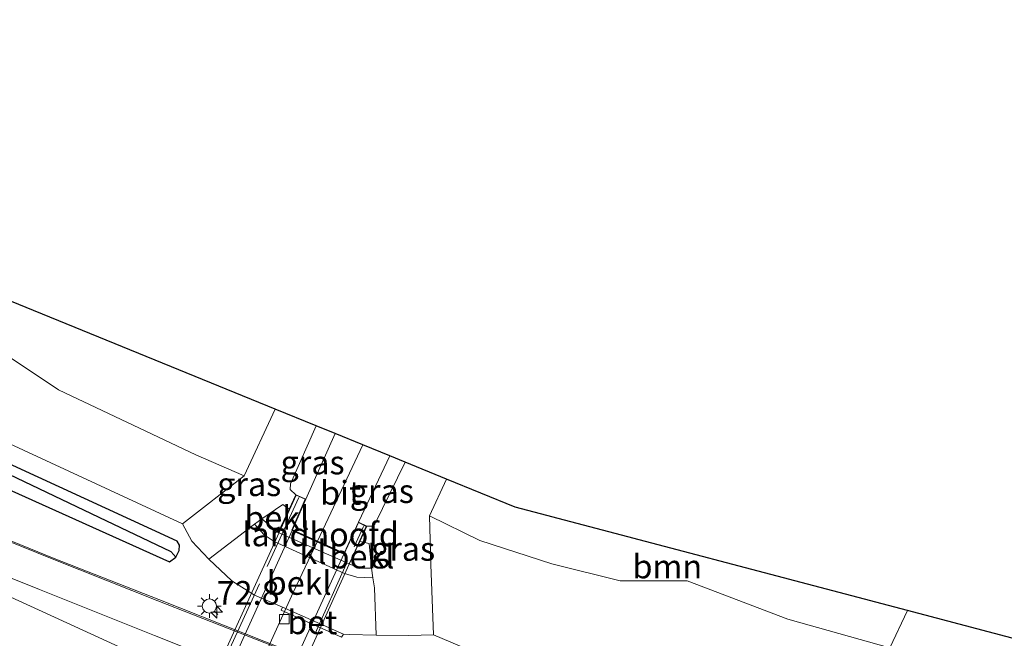
# Model space of a CAD drawing. Units: metres. Extents: x 210000 to 212838, y 377369 to 378816.
# Drawn here: x 210606 to 210709, y 378546 to 378611 of the extents above; entities that cross this region are included whole.
import ezdxf
from ezdxf.enums import TextEntityAlignment as Align

# ---------------------------------------------------------------- set-up
doc = ezdxf.new("R2010")
doc.units = ezdxf.units.M
doc.linetypes.add('IE-TERREINAFSCHEIDING', pattern=[10, 8, -2])
doc.layers.get('0').update_dxf_attribs({"lineweight": 25})
for name, color, linetype, lineweight in [('B-ME-AM-KILOMETR-S-B1', 7, 'Continuous', 18), ('B-ME-GR-BOOM-GV-B6', 93, 'Continuous', 18), ('B-ME-GW-INSTEEKWATERGANG-L-B1', 10, 'Continuous', 25), ('B-ME-GW-KRUINLIJN-L-B1', 93, 'Continuous', 18), ('B-ME-GW-TEENLIJN-L-B1', 93, 'Continuous', 18), ('B-ME-GW-WATERGANG-GREPPEL-L-B1', 10, 'Continuous', 25), ('B-ME-IE-GRASLAND-GV-B6', 93, 'Continuous', 18), ('B-ME-IE-HULPGEOMETRIE-L-B1', 53, 'Continuous', 18), ('B-ME-IE-MEUBILAIR_WEGMEUBILAIR-LICHTMAST-S-B1', 8, 'Continuous', 18), ('B-ME-IE-TERREINAFSCHEIDING-RASTERHEKWERK-L-B2', 8, 'IE-TERREINAFSCHEIDING', 18), ('B-ME-KG-KADASTRAAL-OPNAMEDTMGRENS-L-B1', 10, 'Continuous', 25), ('B-ME-KW-LANDHOOFD-GV-B6', 173, 'Continuous', 18), ('B-ME-KW-VIADUCT-GV-B7', 173, 'Continuous', 18), ('B-ME-OB-BEKLEDING-GV-B6', 253, 'Continuous', 18), ('B-ME-VH-VERH_SOORT-BETON-OVERIG-GV-B6', 8, 'IE-TERREINAFSCHEIDING-NATUURLIJK-HOUTWAL', 18), ('B-ME-VH-VERH_SOORT-BITUMEN-GV-B6', 8, 'IE-TERREINAFSCHEIDING-NATUURLIJK-HOUTWAL', 18), ('B-ME-VH-VERH_SOORT-BITUMEN-GV-B7', 8, 'IE-TERREINAFSCHEIDING-NATUURLIJK-HOUTWAL', 18), ('B-ME-VH-VERH_SOORT-KLINKERS-GV-B6', 8, 'IE-TERREINAFSCHEIDING-NATUURLIJK-HOUTWAL', 18), ('B-ME-VV-KOLK-S-B1', 8, 'Continuous', 18), ('B-ME-VW-MARKERING-STREEP-015-L-B1', 7, 'Continuous', 18), ('B-ME-VW-MARKERING-STREEP-015-L-B2', 7, 'Continuous', 18)]:
    doc.layers.add(name, color=color, linetype=linetype, lineweight=lineweight)
doc.styles.add('NLCS-ISO', font='NLCS-ISO.TTF')
doc.linetypes.add('IE-TERREINAFSCHEIDING-NATUURLIJK-HOUTWAL', pattern='A,7,-1.5,[67,NLCS.SHX,S=0.75,R=45,X=0,Y=0],-1.5,7,-1.5,[70,NLCS.SHX,S=0.75,R=0,X=0,Y=0],-1.5', length=20)

# ---------------------------------------------------------------- blocks, each defined once
blk = doc.blocks.new('hecto')
for p, q in [((0, 0.625), (-0.625, 0)), ((0, -0.625), (0, 0.625)), ((-0.625, 0), (0.625, 0)), ((0.625, 0), (0, -0.625))]:
    blk.add_line(p, q)
blk = doc.blocks.new('kolk')
blk.add_lwpolyline([(-0.5, -0.5), (0.5, -0.5), (0.5, 0.5), (-0.5, 0.5)], close=True)
blk = doc.blocks.new('lantaarnpaal')
for p, q in [((0, 0.75), (0, 1.25)), ((-0.75, 0), (-1.25, 0)), ((-0.88, 0.88), (-0.53, 0.53)), ((0.53, 0.53), (0.88, 0.88)), ((0.75, 0), (1.25, 0)), ((-0.53, -0.53), (-0.88, -0.88)), ((0, -0.75), (0, -1.25)), ((0.53, -0.53), (0.88, -0.88))]:
    blk.add_line(p, q)
blk.add_circle((0, 0), 0.75)

msp = doc.modelspace()

# ---------------------------------------------------------------- linework, layer by layer
at = {"layer": 'B-ME-GR-BOOM-GV-B6'}
for points in [[(210337.43, 378689.25, 23.8), (210340, 378692.96, 24.05), (210371.47, 378681.67, 24.54), (210405.03, 378668.77, 24.57), (210559.64, 378599.46, 24.82), (210632.53, 378569.72, 24.31), (210629.25, 378562.7, 24.28), (210624.14, 378564.9, 24), (210609.66, 378571.78, 24.06), (210602.75, 378576.37, 24.34), (210589.16, 378582.97, 24.54), (210575.41, 378588.74, 24.24), (210557.53, 378596.23, 24), (210543.94, 378603.33, 24.41), (210528.66, 378610.46, 24.56), (210513.29, 378616.93, 24.39), (210496.23, 378625.17, 24.47), (210474.52, 378634.63, 24.47), (210441.05, 378648.32, 24.04), (210415.34, 378659.11, 24.15), (210388.58, 378670.64, 24.04), (210373.24, 378676.2, 23.93), (210351.12, 378684.09, 24), (210337.43, 378689.25, 23.8)], [(210474.52, 378634.63, 24.47), (210496.23, 378625.17, 24.47), (210513.29, 378616.93, 24.39), (210528.66, 378610.46, 24.56), (210543.94, 378603.33, 24.41), (210557.53, 378596.23, 24), (210575.41, 378588.74, 24.24), (210589.16, 378582.97, 24.54), (210602.75, 378576.37, 24.34), (210609.66, 378571.78, 24.06), (210624.14, 378564.9, 24), (210629.25, 378562.7, 24.28), (210622.74, 378557.64, 21.05)], [(210622.74, 378557.64, 21.05), (210554.18, 378589.36, 21.1), (210503.22, 378612.44, 20.99), (210460.35, 378631.44, 21.07)], [(210648.8, 378558.48, 24.92), (210650.57, 378562.36, 25.39), (210657.84, 378559.4, 25.4), (210699.21, 378548.48, 27.88), (210697.33, 378544.54, 27.42), (210686.57, 378547.58, 27.27), (210675.96, 378551.63, 26.79), (210668.92, 378551.63, 25.76), (210661.69, 378553.43, 25.35), (210654.09, 378555.87, 24.99), (210648.8, 378558.48, 24.92)], [(210649.23, 378545.91, 21.27), (210648.92, 378553.36, 24.04), (210648.8, 378558.48, 24.92), (210654.09, 378555.87, 24.99), (210661.69, 378553.43, 25.35), (210668.92, 378551.63, 25.76), (210675.96, 378551.63, 26.79), (210686.57, 378547.58, 27.27), (210697.33, 378544.54, 27.42), (210690.77, 378527.57, 21.4), (210676.28, 378534.02, 21.4), (210658.59, 378541.94, 21.27), (210649.23, 378545.91, 21.27)], [(210699.21, 378548.48, 27.88), (210747.35, 378535.78, 30.2), (210779.68, 378520.96, 29.4), (210864.15, 378468.3, 23.96), (210880.95, 378452.54, 22.87), (210904.12, 378438.38, 22.03), (210899.95, 378435.89, 22.26), (210894.05, 378438.55, 22.45), (210877.21, 378448.56, 22.69), (210857.96, 378463.74, 24.84), (210835.5, 378478.14, 26.34), (210817.85, 378488.12, 26.97), (210802.49, 378495.58, 27.31), (210791.62, 378501.09, 27.48), (210783.18, 378505.96, 27.57), (210774.01, 378513.28, 28.51), (210766.06, 378519.59, 29.33), (210749.22, 378528.24, 29.87), (210730.02, 378535.53, 29.31), (210712.55, 378540.43, 28.28), (210697.33, 378544.54, 27.42), (210699.21, 378548.48, 27.88)]]:
    msp.add_polyline3d(points, dxfattribs=at)
at = {"layer": 'B-ME-GW-INSTEEKWATERGANG-L-B1'}
msp.add_polyline3d([(210333.07, 378679.02, 21.59), (210360.51, 378668.09, 21.46), (210388.49, 378656.81, 21.22), (210409.22, 378647.89, 21.27), (210434.78, 378636.39, 21.43), (210459.74, 378625.16, 21.52), (210481.45, 378615.27, 21.52), (210513.85, 378601.2, 21.48), (210550.64, 378585.38, 21.25), (210586.09, 378569.16, 21.07), (210598.01, 378564.14, 20.88), (210621.37, 378553.63, 21.09), (210622.04, 378554.1, 21.07), (210622.4, 378554.81, 21.07), (210622.41, 378555.39, 21.07), (210622.17, 378555.8, 21.07), (210565.73, 378581.8, 20.82), (210517.49, 378603.7, 20.86), (210476.32, 378621.82, 21.01), (210427.02, 378643.14, 21.22), (210408.28, 378651.22, 21.27), (210377.15, 378664.11, 21.25), (210357.04, 378671.98, 21.27), (210334.03, 378681.09, 21.59)], dxfattribs=at)
at = {"layer": 'B-ME-GW-KRUINLIJN-L-B1'}
for points in [[(210629.25, 378562.7, 24.28), (210624.14, 378564.9, 24), (210609.66, 378571.78, 24.06), (210602.75, 378576.37, 24.34), (210589.16, 378582.97, 24.54), (210575.41, 378588.74, 24.24), (210557.53, 378596.23, 24), (210543.94, 378603.33, 24.41), (210528.66, 378610.46, 24.56), (210513.29, 378616.93, 24.39), (210496.23, 378625.17, 24.47), (210474.52, 378634.63, 24.47), (210441.05, 378648.32, 24.04), (210415.34, 378659.11, 24.15), (210388.58, 378670.64, 24.04), (210373.24, 378676.2, 23.93), (210351.12, 378684.09, 24), (210337.43, 378689.25, 23.8)], [(210634.71, 378560.7, 27.07), (210634.09, 378561.26, 27), (210634.15, 378561.85, 27), (210636.83, 378567.97, 26.91)], [(210642.2, 378557.37, 27.12), (210642.67, 378557.39, 27.14), (210643.03, 378557.6, 27.14), (210646.23, 378564.14, 26.92)], [(210630.32, 378557.61, 25.2), (210631.36, 378556.46, 25.17), (210632.4, 378555.77, 25.14)], [(210648.8, 378558.48, 24.92), (210654.09, 378555.87, 24.99), (210661.69, 378553.43, 25.35), (210668.92, 378551.63, 25.76), (210675.96, 378551.63, 26.79), (210686.57, 378547.58, 27.27), (210697.33, 378544.54, 27.42)], [(210642.83, 378551.95, 25.12), (210641.14, 378552.01, 25.19), (210639.82, 378552.38, 25.14), (210632.4, 378555.77, 25.14)]]:
    msp.add_polyline3d(points, dxfattribs=at)
at = {"layer": 'B-ME-GW-TEENLIJN-L-B1'}
for p, q in [((210632.53, 378569.72, 24.31), (210629.25, 378562.7, 24.28)), ((210650.57, 378562.36, 25.39), (210648.8, 378558.48, 24.92)), ((210631.12, 378558.16, 25.19), (210632.84, 378556.71, 25.2))]:
    msp.add_line(p, q, dxfattribs=at)
for points in [[(210622.74, 378557.64, 21.05), (210554.18, 378589.36, 21.1), (210503.22, 378612.44, 20.99), (210460.35, 378631.44, 21.07), (210415.19, 378651.15, 21.57), (210393.59, 378660.56, 21.68), (210357.18, 378675.7, 21.7), (210334.47, 378684.71, 21.7)], [(210622.74, 378557.64, 21.05), (210623.73, 378555.82, 21.05), (210625.51, 378553.89, 21.28)], [(210625.51, 378553.89, 21.28), (210627.93, 378551.62, 21.27), (210630.34, 378550.12, 21.13), (210633.29, 378548.84, 21.26), (210639.71, 378546, 21.26), (210640.31, 378545.96, 21.22), (210643.17, 378545.9, 21.22)], [(210640.31, 378553.4, 25.2), (210641.39, 378552.95, 25.23), (210642.68, 378552.95, 25.25)], [(210649.23, 378545.91, 21.27), (210646.63, 378545.84, 21.27), (210643.17, 378545.9, 21.22)], [(210649.23, 378545.91, 21.27), (210658.59, 378541.94, 21.27), (210676.28, 378534.02, 21.4), (210690.77, 378527.57, 21.4)]]:
    msp.add_polyline3d(points, dxfattribs=at)
at = {"layer": 'B-ME-GW-WATERGANG-GREPPEL-L-B1'}
msp.add_polyline3d([(210621.54, 378554.68, 20.28), (210613.96, 378558.3, 20.02), (210595.02, 378567.34, 19.53), (210566.73, 378580.19, 19.48), (210532.66, 378595.24, 19.68), (210500.3, 378609.53, 19.81), (210472.62, 378621.35, 20), (210468.15, 378623.29, 20.34), (210431.44, 378639.39, 20.8), (210412.57, 378647.89, 20.67), (210389.04, 378658.07, 20.43), (210360.55, 378669.31, 20.79), (210333.07, 378680.06, 21.03)], dxfattribs=at)
at = {"layer": 'B-ME-IE-GRASLAND-GV-B6'}
for points in [[(210476.32, 378621.82, 21.01), (210517.49, 378603.7, 20.86), (210565.73, 378581.8, 20.82), (210622.17, 378555.8, 21.07), (210622.41, 378555.39, 21.07), (210622.4, 378554.81, 21.07), (210622.04, 378554.1, 21.07), (210621.54, 378554.68, 20.28), (210613.96, 378558.3, 20.02), (210595.02, 378567.34, 19.53), (210566.73, 378580.19, 19.48), (210532.66, 378595.24, 19.68), (210500.3, 378609.53, 19.81), (210472.62, 378621.35, 20)], [(210472.62, 378621.35, 20), (210500.3, 378609.53, 19.81), (210532.66, 378595.24, 19.68), (210566.73, 378580.19, 19.48), (210595.02, 378567.34, 19.53), (210613.96, 378558.3, 20.02), (210621.54, 378554.68, 20.28), (210622.04, 378554.1, 21.07), (210621.37, 378553.63, 21.09), (210598.01, 378564.14, 20.88), (210586.09, 378569.16, 21.07), (210550.64, 378585.38, 21.25), (210513.85, 378601.2, 21.48), (210481.45, 378615.27, 21.52)], [(210481.45, 378615.27, 21.52), (210513.85, 378601.2, 21.48), (210550.64, 378585.38, 21.25), (210586.09, 378569.16, 21.07), (210598.01, 378564.14, 20.88), (210621.37, 378553.63, 21.09), (210622.04, 378554.1, 21.07), (210622.4, 378554.81, 21.07), (210622.41, 378555.39, 21.07), (210622.17, 378555.8, 21.07), (210565.73, 378581.8, 20.82), (210517.49, 378603.7, 20.86), (210476.32, 378621.82, 21.01)], [(210554.18, 378589.36, 21.1), (210622.74, 378557.64, 21.05), (210623.73, 378555.82, 21.05), (210625.51, 378553.89, 21.28), (210627.93, 378551.62, 21.27), (210630.34, 378550.12, 21.13), (210633.29, 378548.84, 21.26), (210633.16, 378548.53, 21.27), (210639.51, 378545.67, 21.26), (210639.71, 378546, 21.26), (210640.31, 378545.96, 21.22), (210643.17, 378545.9, 21.22), (210646.63, 378545.84, 21.27), (210649.23, 378545.91, 21.27), (210658.59, 378541.94, 21.27)], [(210631.12, 378558.16, 25.19), (210630.32, 378557.61, 25.2), (210625.51, 378553.89, 21.28), (210623.73, 378555.82, 21.05), (210622.74, 378557.64, 21.05), (210629.25, 378562.7, 24.28), (210632.53, 378569.72, 24.31), (210636.83, 378567.97, 26.91), (210634.15, 378561.85, 27), (210634.09, 378561.26, 27), (210634.71, 378560.7, 27.07), (210634.01, 378559.19, 26.8), (210633.31, 378559.66, 26.78), (210631.12, 378558.16, 25.19)], [(210636.83, 378567.97, 26.91), (210638.84, 378567.15, 26.98), (210635.76, 378560.23, 27.08), (210634.71, 378560.7, 27.07), (210634.09, 378561.26, 27), (210634.15, 378561.85, 27), (210636.83, 378567.97, 26.91)], [(210642.2, 378557.37, 27.12), (210641.31, 378557.82, 27.12), (210644.61, 378564.8, 26.97), (210646.23, 378564.14, 26.92), (210643.03, 378557.6, 27.14), (210642.67, 378557.39, 27.14), (210642.2, 378557.37, 27.12)], [(210642.2, 378557.37, 27.12), (210642.67, 378557.39, 27.14), (210643.03, 378557.6, 27.14), (210646.23, 378564.14, 26.92), (210650.57, 378562.36, 25.39), (210648.8, 378558.48, 24.92), (210648.92, 378553.36, 24.04), (210649.23, 378545.91, 21.27), (210646.63, 378545.84, 21.27), (210643.17, 378545.9, 21.22), (210643, 378550.88, 24.38), (210642.83, 378551.95, 25.12), (210642.68, 378552.95, 25.25), (210642.42, 378555.57, 26.8), (210641.44, 378555.78, 26.81), (210642.2, 378557.37, 27.12)], [(210642.74, 378540.74, 21.01), (210620.23, 378549.65, 21.06), (210609.22, 378553.99, 21.14), (210594.87, 378559.8, 21.22)]]:
    msp.add_polyline3d(points, dxfattribs=at)
at = {"layer": 'B-ME-IE-HULPGEOMETRIE-L-B1'}
msp.add_polyline3d([(210699.21, 378548.48, 27.88), (210697.33, 378544.54, 27.42), (210690.77, 378527.57, 21.4), (210689.12, 378526.4, 21.03), (210689.75, 378525.53, 21.08), (210666.54, 378493.57, 21.13), (210667.07, 378490.19, 20.91), (210667.12, 378489.17, 20.61), (210666.47, 378488, 20.91), (210666.33, 378486.14, 21.24), (210664.12, 378484.01, 23.11), (210662.39, 378481.67, 23.35)], dxfattribs=at)
at = {"layer": 'B-ME-IE-TERREINAFSCHEIDING-RASTERHEKWERK-L-B2'}
for p, q in [((210635.02, 378560.4, 27.03), (210608.93, 378503.46, 27.03)), ((210616.08, 378500.54, 27.01), (210641.83, 378557.36, 27.03))]:
    msp.add_line(p, q, dxfattribs=at)
at = {"layer": 'B-ME-KG-KADASTRAAL-OPNAMEDTMGRENS-L-B1'}
for points in [[(210699.21, 378548.48, 27.88), (210657.84, 378559.4, 25.4), (210650.57, 378562.36, 25.39), (210646.23, 378564.14, 26.92), (210644.61, 378564.8, 26.97), (210641.75, 378565.96, 27.16), (210638.84, 378567.15, 26.98), (210636.83, 378567.97, 26.91), (210632.53, 378569.72, 24.31), (210559.64, 378599.46, 24.82), (210405.03, 378668.77, 24.57), (210371.47, 378681.67, 24.54), (210340, 378692.96, 24.05)], [(210998.11, 378389.75, 21.68), (210957.33, 378407.93, 21.61), (210953.11, 378410.05, 21.72), (210951.88, 378410.67, 21.11), (210933.72, 378419.79, 21.01), (210908.4, 378435.76, 20.8), (210904.12, 378438.38, 22.03), (210880.95, 378452.54, 22.87), (210864.15, 378468.3, 23.96), (210779.68, 378520.96, 29.4), (210747.35, 378535.78, 30.2), (210699.21, 378548.48, 27.88)]]:
    msp.add_polyline3d(points, dxfattribs=at)
at = {"layer": 'B-ME-KW-LANDHOOFD-GV-B6'}
msp.add_polyline3d([(210640.31, 378553.4, 25.2), (210632.84, 378556.71, 25.2), (210634.01, 378559.19, 26.8), (210634.71, 378560.7, 27.07), (210635.76, 378560.23, 27.08), (210634.34, 378557.01, 27.07), (210639.81, 378554.54, 27.03), (210641.31, 378557.82, 27.12), (210642.2, 378557.37, 27.12), (210641.44, 378555.78, 26.81), (210640.31, 378553.4, 25.2)], dxfattribs=at)
at = {"layer": 'B-ME-KW-VIADUCT-GV-B7'}
msp.add_polyline3d([(210611.41, 378506.51, 27.01), (210609.68, 378502.96, 27.01), (210608.67, 378503.43, 27.01), (210634.72, 378560.65, 27.01), (210635.69, 378560.22, 27.01), (210634.27, 378556.98, 27.01), (210639.81, 378554.47, 27.01), (210641.32, 378557.77, 27.01), (210642.12, 378557.34, 27.01), (210616.34, 378500.32, 27.01), (210615.35, 378500.73, 27.01), (210616.79, 378504.02, 27.01), (210611.41, 378506.51, 27.01)], dxfattribs=at)
at = {"layer": 'B-ME-OB-BEKLEDING-GV-B6'}
for points in [[(210632.84, 378556.71, 25.2), (210631.12, 378558.16, 25.19), (210633.31, 378559.66, 26.78), (210634.01, 378559.19, 26.8), (210632.84, 378556.71, 25.2)], [(210642.83, 378551.95, 25.12), (210643, 378550.88, 24.38), (210643.17, 378545.9, 21.22), (210640.31, 378545.96, 21.22), (210639.71, 378546, 21.26), (210633.29, 378548.84, 21.26), (210630.34, 378550.12, 21.13), (210627.93, 378551.62, 21.27), (210625.51, 378553.89, 21.28), (210630.32, 378557.61, 25.2), (210631.36, 378556.46, 25.17), (210632.4, 378555.77, 25.14), (210639.82, 378552.38, 25.14), (210641.14, 378552.01, 25.19), (210642.83, 378551.95, 25.12)], [(210640.31, 378553.4, 25.2), (210641.44, 378555.78, 26.81), (210642.42, 378555.57, 26.8), (210642.68, 378552.95, 25.25), (210641.39, 378552.95, 25.23), (210640.31, 378553.4, 25.2)]]:
    msp.add_polyline3d(points, dxfattribs=at)
at = {"layer": 'B-ME-VH-VERH_SOORT-BETON-OVERIG-GV-B6'}
msp.add_polyline3d([(210639.71, 378546, 21.26), (210639.51, 378545.67, 21.26), (210633.16, 378548.53, 21.27), (210633.29, 378548.84, 21.26), (210639.71, 378546, 21.26)], dxfattribs=at)
at = {"layer": 'B-ME-VH-VERH_SOORT-BITUMEN-GV-B6'}
for points in [[(210644.61, 378564.8, 26.97), (210641.31, 378557.82, 27.12), (210639.81, 378554.54, 27.03), (210634.34, 378557.01, 27.07), (210635.76, 378560.23, 27.08), (210638.84, 378567.15, 26.98), (210641.75, 378565.96, 27.16), (210644.61, 378564.8, 26.97)], [(210594.87, 378559.8, 21.22), (210609.22, 378553.99, 21.14), (210620.23, 378549.65, 21.06), (210642.74, 378540.74, 21.01), (210653.76, 378536.4, 21), (210661.73, 378533.22, 21), (210664.88, 378532.3, 20.97), (210666.52, 378536.11, 20.96), (210689.75, 378525.53, 21.08), (210666.54, 378493.57, 21.13), (210653.3, 378499.64, 21.06), (210639.5, 378505.91, 21.04), (210625.28, 378512.48, 21), (210613.92, 378517.86, 21.07), (210609.83, 378519.7, 21.03), (210601.14, 378523.78, 21.07)]]:
    msp.add_polyline3d(points, dxfattribs=at)
at = {"layer": 'B-ME-VH-VERH_SOORT-BITUMEN-GV-B7'}
msp.add_polyline3d([(210616.77, 378504.08, 26.99), (210611.45, 378506.55, 26.95), (210634.3, 378556.92, 27.07), (210639.76, 378554.45, 27.03), (210616.77, 378504.08, 26.99)], dxfattribs=at)
at = {"layer": 'B-ME-VH-VERH_SOORT-KLINKERS-GV-B6'}
msp.add_polyline3d([(210640.31, 378553.4, 25.2), (210641.39, 378552.95, 25.23), (210642.68, 378552.95, 25.25), (210642.83, 378551.95, 25.12), (210641.14, 378552.01, 25.19), (210639.82, 378552.38, 25.14), (210632.4, 378555.77, 25.14), (210631.36, 378556.46, 25.17), (210630.32, 378557.61, 25.2), (210631.12, 378558.16, 25.19), (210632.84, 378556.71, 25.2), (210640.31, 378553.4, 25.2)], dxfattribs=at)
at = {"layer": 'B-ME-VW-MARKERING-STREEP-015-L-B1'}
msp.add_line((210641.75, 378565.96, 27.16), (210636.98, 378555.82, 27.13), dxfattribs=at)
for points in [[(210473.53, 378608.54, 21.83), (210492.96, 378600.13, 21.76), (210508.88, 378593.13, 21.68), (210521.09, 378587.8, 21.69), (210530.91, 378583.36, 21.65), (210546.2, 378576.61, 21.56), (210561.51, 378569.72, 21.52), (210567.37, 378567.21, 21.48), (210577.37, 378562.98, 21.41), (210593.6, 378556.33, 21.28), (210607.67, 378550.7, 21.18), (210619.78, 378545.87, 21.18), (210639.64, 378537.96, 21.11), (210650.83, 378533.51, 21.11), (210660.21, 378529.79, 21.09), (210662.58, 378528.83, 21.17)], [(210681.89, 378514.7, 21.33), (210680.51, 378515.33, 21.33), (210666.56, 378521.66, 21.25), (210658.3, 378525.41, 21.21), (210649.21, 378529.59, 21.21), (210637.9, 378534.78, 21.23), (210618.61, 378543.51, 21.21), (210606.71, 378548.95, 21.21), (210593.01, 378555.21, 21.3), (210577.16, 378562.37, 21.4), (210567.14, 378566.91, 21.47), (210561.39, 378569.47, 21.52), (210546.09, 378576.39, 21.58), (210530.8, 378583.14, 21.64), (210520.98, 378587.58, 21.67), (210508.71, 378592.91, 21.68), (210492.85, 378599.88, 21.78)], [(210562.95, 378572.73, 21.43), (210566, 378571.42, 21.46), (210580.22, 378565.52, 21.29), (210594.88, 378559.64, 21.23), (210609.17, 378553.86, 21.14), (210620.15, 378549.51, 21.09), (210642.7, 378540.65, 21.05), (210653.73, 378536.29, 21.01), (210661.71, 378533.17, 21), (210664.7, 378532.01, 21.08)]]:
    msp.add_polyline3d(points, dxfattribs=at)
at = {"layer": 'B-ME-VW-MARKERING-STREEP-015-L-B2'}
msp.add_polyline3d([(210636.94, 378555.73, 27.13), (210634.43, 378550.38, 27.12), (210620.3, 378519.3, 27.12), (210613.98, 378505.38, 27.05)], dxfattribs=at)

# ---------------------------------------------------------------- block references
at = {"layer": 'B-ME-AM-KILOMETR-S-B1', "rotation": 90}
msp.add_blockref('hecto', (210626.35, 378548.32, 21.03), dxfattribs=at)
at = {"layer": 'B-ME-IE-MEUBILAIR_WEGMEUBILAIR-LICHTMAST-S-B1', "rotation": 90}
msp.add_blockref('lantaarnpaal', (210625.58, 378548.96, 21.32), dxfattribs=at)
at = {"layer": 'B-ME-VV-KOLK-S-B1', "rotation": 90}
msp.add_blockref('kolk', (210633.49, 378547.58, 21.14), dxfattribs=at)

# ---------------------------------------------------------------- texts
at = {"layer": 'B-ME-AM-KILOMETR-S-B1', "ltscale": 0.2, "style": 'NLCS-ISO'}
msp.add_text('72.8', height=2.5, dxfattribs=at).set_placement((210626.35, 378548.32, 21.03), align=Align.BOTTOM_LEFT)
at = {"layer": 'B-ME-GR-BOOM-GV-B6', "ltscale": 0.2, "style": 'NLCS-ISO'}
msp.add_text('bmn', height=2.5, dxfattribs=at).set_placement((210673.88, 378553.13), align=Align.MIDDLE_CENTER)
at = {"layer": 'B-ME-IE-GRASLAND-GV-B6', "ltscale": 0.2, "style": 'NLCS-ISO'}
for p in [(210636.46, 378564.1), (210629.78, 378561.81), (210643.77, 378561.08), (210646.01, 378554.99)]:
    msp.add_text('gras', height=2.5, dxfattribs=at).set_placement(p, align=Align.MIDDLE_CENTER)
at = {"layer": 'B-ME-KW-LANDHOOFD-GV-B6', "ltscale": 0.2, "style": 'NLCS-ISO'}
msp.add_text('landhoofd', height=2.5, dxfattribs=at).set_placement((210637.31, 378556.52), align=Align.MIDDLE_CENTER)
at = {"layer": 'B-ME-OB-BEKLEDING-GV-B6', "ltscale": 0.2, "style": 'NLCS-ISO'}
for p in [(210632.69, 378558.26), (210641.67, 378554.18), (210635.05, 378551.4)]:
    msp.add_text('bekl', height=2.5, dxfattribs=at).set_placement(p, align=Align.MIDDLE_CENTER)
at = {"layer": 'B-ME-VH-VERH_SOORT-BETON-OVERIG-GV-B6', "ltscale": 0.2, "style": 'NLCS-ISO'}
msp.add_text('bet', height=2.5, dxfattribs=at).set_placement((210636.43, 378547.25), align=Align.MIDDLE_CENTER)
at = {"layer": 'B-ME-VH-VERH_SOORT-BITUMEN-GV-B6', "ltscale": 0.2, "style": 'NLCS-ISO'}
msp.add_text('bit', height=2.5, dxfattribs=at).set_placement((210639.43, 378560.9), align=Align.MIDDLE_CENTER)
at = {"layer": 'B-ME-VH-VERH_SOORT-KLINKERS-GV-B6', "ltscale": 0.2, "style": 'NLCS-ISO'}
msp.add_text('kl', height=2.5, dxfattribs=at).set_placement((210636.51, 378554.64), align=Align.MIDDLE_CENTER)

doc.saveas('drawing.dxf')
